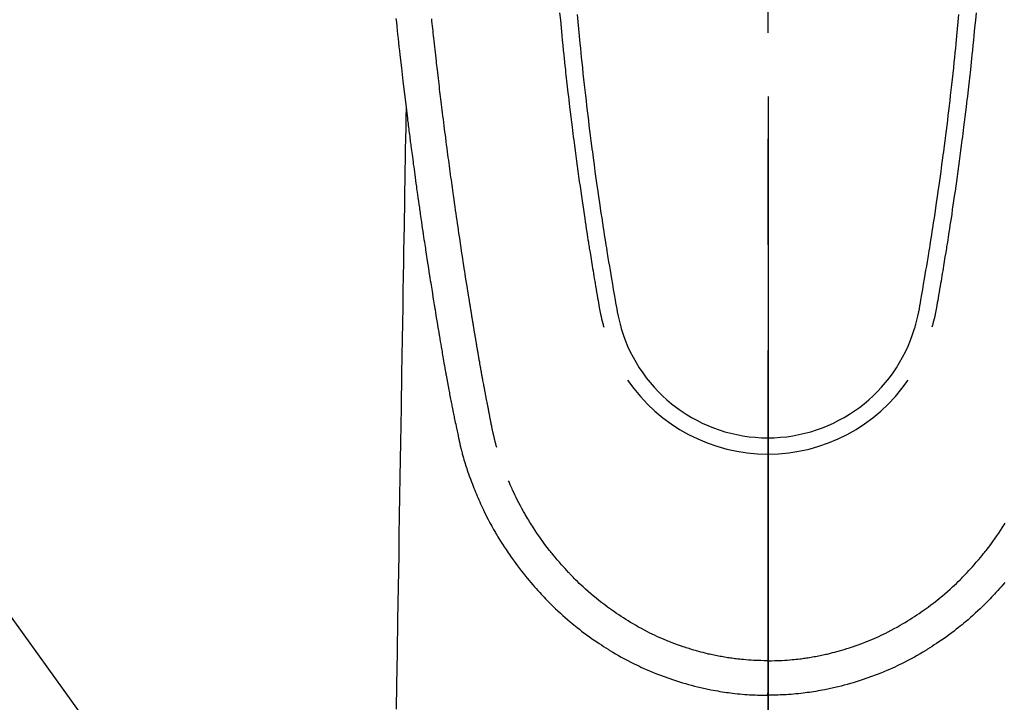
# Model space of a CAD drawing. Extents: x 27948 to 54421, y -11045 to -2175.
# Drawn here: x 44810 to 44868, y -3832 to -3792 of the extents above; entities that cross this region are included whole.
import ezdxf

# ---------------------------------------------------------------- set-up
doc = ezdxf.new("R2010")
doc.units = 0
doc.header["$LTSCALE"] = 50
doc.header["$MEASUREMENT"] = 0
doc.linetypes.add('CENTER2', pattern=[1.125, 0.75, -0.125, 0.125, -0.125])
doc.layers.get('0').update_dxf_attribs({"linetype": 'CONTINUOUS'})
for name, color, linetype in [('150-機器', 8, 'CONTINUOUS'), ('160-文字', 254, 'CONTINUOUS'), ('166-寸法B', 11, 'CONTINUOUS')]:
    doc.layers.add(name, color=color, linetype=linetype)
doc.styles.add('KH001', font='txt')
doc.dimstyles.new('KH1xx030', dxfattribs={"dimscale": 30, "dimtxt": 2, "dimasz": 0.6, "dimexe": 0.3, "dimexo": 1.2, "dimgap": 0.5, "dimtad": 3, "dimdec": 1, "dimdsep": 46, "dimlunit": 6, "dimtxsty": 'KH001', "dimblk": 'DOT', "dimcen": 1, "dimdle": 1, "dimclrd": 256, "dimclre": 256, "dimclrt": 256, "dimadec": 0, "dimazin": 0, "dimtfac": 1, "dimtdec": 1, "dimtix": 1, "dimtmove": 2, "dimatfit": 3, "dimldrblk": 'CLOSEDBLANK', "dimfxl": 1, "dimtolj": 1, "dimtzin": 0, "dimlwd": -1, "dimlwe": -1, "dimarcsym": 0})

# ---------------------------------------------------------------- blocks, each defined once
blk = doc.blocks.new('F402_H')
at = {"layer": '150-機器', "color": 161, "linetype": 'CENTER2'}
blk.add_line((0, 136.026), (0, -355.416), dxfattribs=at)
at = {"layer": '150-機器', "color": 13, "linetype": 'Continuous'}
for points in [[(-21.946, -69.376), (-21.922, -69.598), (-21.897, -69.838), (-21.871, -70.078), (-21.846, -70.318), (-21.82, -70.557), (-21.794, -70.796), (-21.768, -71.035), (-21.741, -71.274), (-21.715, -71.513), (-21.627, -72.288), (-21.537, -73.062), (-21.445, -73.836), (-21.352, -74.61), (-21.332, -74.772), (-21.312, -74.934), (-21.292, -75.096), (-21.272, -75.257), (-21.259, -75.363), (-21.246, -75.468), (-21.232, -75.573), (-21.219, -75.678), (-21.205, -75.788), (-21.191, -75.897), (-21.177, -76.007), (-21.163, -76.116), (-21.15, -76.222), (-21.136, -76.327), (-21.123, -76.432), (-21.109, -76.538), (-21.097, -76.631), (-21.085, -76.723), (-21.073, -76.816), (-21.06, -76.909), (-21.044, -77.031), (-21.029, -77.154), (-21.013, -77.276), (-20.997, -77.399), (-20.978, -77.542), (-20.958, -77.686), (-20.939, -77.83), (-20.92, -77.973), (-20.899, -78.125), (-20.879, -78.278), (-20.859, -78.43), (-20.838, -78.583), (-20.814, -78.756), (-20.79, -78.93), (-20.766, -79.103), (-20.742, -79.277), (-20.725, -79.4), (-20.708, -79.523), (-20.691, -79.645), (-20.674, -79.768), (-20.646, -79.959), (-20.619, -80.15), (-20.592, -80.341), (-20.565, -80.531), (-20.551, -80.628), (-20.537, -80.724), (-20.524, -80.82), (-20.51, -80.916), (-20.493, -81.033), (-20.476, -81.149), (-20.459, -81.266), (-20.442, -81.382), (-20.416, -81.562), (-20.389, -81.741), (-20.363, -81.921), (-20.336, -82.1), (-20.314, -82.253), (-20.291, -82.406), (-20.268, -82.559), (-20.245, -82.712), (-20.228, -82.822), (-20.211, -82.931), (-20.195, -83.041), (-20.178, -83.151), (-20.158, -83.281), (-20.138, -83.411), (-20.118, -83.541), (-20.098, -83.671), (-20.065, -83.888), (-20.031, -84.105), (-19.997, -84.322), (-19.963, -84.539), (-19.941, -84.682), (-19.918, -84.825), (-19.895, -84.969), (-19.873, -85.112), (-19.854, -85.232), (-19.834, -85.353), (-19.815, -85.473), (-19.796, -85.593), (-19.76, -85.817), (-19.723, -86.041), (-19.687, -86.265), (-19.65, -86.49), (-19.64, -86.551), (-19.63, -86.613), (-19.62, -86.674), (-19.61, -86.736), (-19.563, -87.024), (-19.516, -87.312), (-19.468, -87.6), (-19.42, -87.888), (-19.41, -87.946), (-19.4, -88.005), (-19.391, -88.063), (-19.381, -88.121), (-19.355, -88.279), (-19.328, -88.436), (-19.302, -88.593), (-19.275, -88.751), (-19.259, -88.845), (-19.243, -88.939), (-19.227, -89.033), (-19.211, -89.127), (-19.193, -89.236), (-19.174, -89.345), (-19.155, -89.455), (-19.137, -89.564), (-19.111, -89.712), (-19.086, -89.859), (-19.06, -90.006), (-19.034, -90.154), (-19.022, -90.221), (-19.01, -90.288), (-18.998, -90.356), (-18.986, -90.423), (-18.947, -90.638), (-18.908, -90.852), (-18.868, -91.067), (-18.828, -91.281), (-18.812, -91.37), (-18.795, -91.459), (-18.778, -91.549), (-18.761, -91.638), (-18.742, -91.734), (-18.723, -91.829), (-18.705, -91.925), (-18.686, -92.021), (-18.671, -92.094), (-18.657, -92.166), (-18.643, -92.239), (-18.628, -92.312), (-18.608, -92.412), (-18.587, -92.513), (-18.567, -92.613), (-18.546, -92.713), (-18.531, -92.786), (-18.516, -92.86), (-18.501, -92.933), (-18.486, -93.006), (-18.465, -93.11), (-18.443, -93.214), (-18.421, -93.318), (-18.4, -93.422), (-18.39, -93.468), (-18.381, -93.514), (-18.371, -93.56), (-18.362, -93.606), (-18.342, -93.701), (-18.322, -93.796), (-18.302, -93.891), (-18.282, -93.987), (-18.271, -94.038), (-18.261, -94.088), (-18.25, -94.139), (-18.239, -94.19), (-18.225, -94.253), (-18.211, -94.315), (-18.197, -94.378), (-18.183, -94.44), (-18.172, -94.491), (-18.16, -94.542), (-18.148, -94.592), (-18.136, -94.643), (-18.128, -94.677), (-18.119, -94.71), (-18.111, -94.744), (-18.102, -94.778), (-18.093, -94.813), (-18.085, -94.848), (-18.076, -94.884), (-18.067, -94.919)], [(-12.285, -69.031), (-12.244, -69.476), (-12.201, -69.921), (-12.158, -70.367), (-12.129, -70.655), (-12.1, -70.943), (-12.071, -71.231), (-12.041, -71.52), (-12.018, -71.736), (-11.996, -71.953), (-11.973, -72.17), (-11.949, -72.386), (-11.931, -72.553), (-11.913, -72.719), (-11.894, -72.885), (-11.875, -73.051), (-11.855, -73.23), (-11.835, -73.408), (-11.815, -73.586), (-11.795, -73.764), (-11.771, -73.969), (-11.747, -74.174), (-11.723, -74.379), (-11.699, -74.583), (-11.663, -74.883), (-11.626, -75.182), (-11.589, -75.481), (-11.552, -75.78), (-11.528, -75.973), (-11.504, -76.166), (-11.479, -76.358), (-11.454, -76.551), (-11.414, -76.861), (-11.374, -77.17), (-11.332, -77.48), (-11.291, -77.789), (-11.25, -78.089), (-11.209, -78.389), (-11.167, -78.689), (-11.125, -78.989), (-11.085, -79.276), (-11.044, -79.564), (-11.002, -79.851), (-10.961, -80.139), (-10.923, -80.396), (-10.885, -80.653), (-10.847, -80.911), (-10.808, -81.168), (-10.777, -81.371), (-10.746, -81.573), (-10.715, -81.776), (-10.683, -81.979), (-10.66, -82.128), (-10.637, -82.278), (-10.614, -82.428), (-10.591, -82.577), (-10.577, -82.665), (-10.563, -82.752), (-10.549, -82.84), (-10.535, -82.927), (-10.493, -83.187), (-10.451, -83.447), (-10.409, -83.707), (-10.366, -83.967), (-10.342, -84.117), (-10.317, -84.267), (-10.292, -84.416), (-10.267, -84.566), (-10.242, -84.716), (-10.217, -84.866), (-10.192, -85.015), (-10.167, -85.165), (-10.136, -85.341), (-10.106, -85.516), (-10.076, -85.692), (-10.046, -85.867), (-10.022, -86.009), (-9.998, -86.15), (-9.974, -86.292), (-9.949, -86.433), (-9.932, -86.53), (-9.913, -86.627), (-9.894, -86.723), (-9.874, -86.82), (-9.844, -86.958), (-9.811, -87.095), (-9.776, -87.233), (-9.741, -87.369), (-9.726, -87.424), (-9.711, -87.479), (-9.697, -87.534), (-9.682, -87.589)], [(-11.255, -69.13), (-11.216, -69.559), (-11.175, -69.989), (-11.134, -70.418), (-11.093, -70.847), (-11.065, -71.121), (-11.038, -71.394), (-11.01, -71.668), (-10.982, -71.941), (-10.946, -72.279), (-10.91, -72.617), (-10.874, -72.955), (-10.836, -73.293), (-10.801, -73.602), (-10.766, -73.91), (-10.731, -74.219), (-10.695, -74.528), (-10.66, -74.816), (-10.626, -75.104), (-10.591, -75.392), (-10.556, -75.68), (-10.518, -75.981), (-10.48, -76.281), (-10.442, -76.582), (-10.403, -76.882), (-10.38, -77.061), (-10.357, -77.24), (-10.333, -77.419), (-10.309, -77.597), (-10.255, -78.003), (-10.2, -78.408), (-10.144, -78.814), (-10.087, -79.219), (-10.039, -79.556), (-9.99, -79.893), (-9.941, -80.23), (-9.891, -80.567), (-9.848, -80.854), (-9.805, -81.142), (-9.761, -81.43), (-9.717, -81.717), (-9.684, -81.933), (-9.65, -82.148), (-9.616, -82.364), (-9.582, -82.579), (-9.556, -82.746), (-9.529, -82.913), (-9.502, -83.08), (-9.475, -83.247), (-9.455, -83.368), (-9.435, -83.489), (-9.416, -83.61), (-9.396, -83.731), (-9.354, -83.982), (-9.312, -84.233), (-9.27, -84.484), (-9.227, -84.735), (-9.174, -85.046), (-9.119, -85.357), (-9.065, -85.667), (-9.012, -85.978), (-8.982, -86.156), (-8.951, -86.334), (-8.919, -86.512), (-8.885, -86.689), (-8.833, -86.932), (-8.776, -87.175), (-8.716, -87.416), (-8.654, -87.658)], [(11.255, -69.13), (11.215, -69.559), (11.175, -69.988), (11.134, -70.418), (11.092, -70.847), (11.065, -71.121), (11.038, -71.394), (11.01, -71.668), (10.981, -71.941), (10.946, -72.279), (10.91, -72.617), (10.873, -72.955), (10.836, -73.293), (10.801, -73.601), (10.766, -73.91), (10.73, -74.219), (10.694, -74.527), (10.66, -74.816), (10.626, -75.104), (10.591, -75.392), (10.556, -75.68), (10.518, -75.981), (10.48, -76.281), (10.442, -76.582), (10.403, -76.882), (10.38, -77.061), (10.356, -77.24), (10.333, -77.418), (10.309, -77.597), (10.255, -78.003), (10.2, -78.408), (10.144, -78.814), (10.087, -79.219), (10.039, -79.556), (9.99, -79.893), (9.941, -80.23), (9.891, -80.566), (9.848, -80.854), (9.805, -81.142), (9.761, -81.43), (9.717, -81.717), (9.684, -81.933), (9.65, -82.148), (9.616, -82.364), (9.582, -82.579), (9.555, -82.746), (9.529, -82.913), (9.502, -83.08), (9.474, -83.247), (9.455, -83.368), (9.435, -83.489), (9.416, -83.61), (9.396, -83.731), (9.354, -83.982), (9.312, -84.233), (9.27, -84.484), (9.227, -84.735), (9.174, -85.046), (9.119, -85.356), (9.065, -85.667), (9.012, -85.978), (8.982, -86.156), (8.951, -86.334), (8.919, -86.512), (8.885, -86.689), (8.833, -86.932), (8.776, -87.175), (8.716, -87.416), (8.654, -87.657)], [(12.285, -69.031), (12.243, -69.476), (12.201, -69.921), (12.157, -70.366), (12.129, -70.655), (12.1, -70.943), (12.07, -71.231), (12.041, -71.519), (12.018, -71.736), (11.995, -71.953), (11.972, -72.169), (11.949, -72.386), (11.931, -72.552), (11.912, -72.719), (11.894, -72.885), (11.875, -73.051), (11.855, -73.229), (11.835, -73.407), (11.815, -73.585), (11.794, -73.763), (11.771, -73.968), (11.747, -74.173), (11.723, -74.378), (11.699, -74.583), (11.663, -74.882), (11.626, -75.182), (11.589, -75.481), (11.552, -75.78), (11.528, -75.973), (11.503, -76.165), (11.479, -76.358), (11.454, -76.551), (11.414, -76.86), (11.373, -77.17), (11.332, -77.479), (11.291, -77.789), (11.25, -78.089), (11.209, -78.389), (11.167, -78.689), (11.125, -78.988), (11.085, -79.276), (11.044, -79.564), (11.002, -79.851), (10.961, -80.138), (10.923, -80.396), (10.885, -80.653), (10.847, -80.91), (10.808, -81.168), (10.777, -81.37), (10.746, -81.573), (10.715, -81.776), (10.683, -81.979), (10.66, -82.128), (10.637, -82.278), (10.614, -82.427), (10.591, -82.577), (10.577, -82.664), (10.563, -82.752), (10.549, -82.839), (10.535, -82.927), (10.493, -83.187), (10.451, -83.447), (10.409, -83.707), (10.366, -83.967), (10.342, -84.117), (10.317, -84.266), (10.292, -84.416), (10.267, -84.566), (10.242, -84.716), (10.217, -84.865), (10.192, -85.015), (10.167, -85.165), (10.137, -85.341), (10.106, -85.516), (10.076, -85.692), (10.046, -85.867), (10.022, -86.009), (9.998, -86.15), (9.974, -86.291), (9.949, -86.433), (9.932, -86.53), (9.913, -86.627), (9.894, -86.723), (9.874, -86.82), (9.844, -86.958), (9.811, -87.095), (9.776, -87.232), (9.741, -87.369), (9.726, -87.424), (9.712, -87.479), (9.697, -87.534), (9.682, -87.589)], [(-16.002, -94.681), (-16.013, -94.637), (-16.025, -94.594), (-16.036, -94.551), (-16.048, -94.507), (-16.055, -94.481), (-16.061, -94.455), (-16.068, -94.429), (-16.075, -94.403), (-16.083, -94.37), (-16.091, -94.338), (-16.099, -94.306), (-16.107, -94.274), (-16.115, -94.241), (-16.123, -94.209), (-16.131, -94.177), (-16.139, -94.144), (-16.148, -94.105), (-16.157, -94.065), (-16.166, -94.026), (-16.175, -93.987), (-16.183, -93.955), (-16.19, -93.923), (-16.197, -93.891), (-16.204, -93.859), (-16.213, -93.82), (-16.222, -93.781), (-16.231, -93.742), (-16.239, -93.702), (-16.246, -93.672), (-16.252, -93.642), (-16.259, -93.611), (-16.265, -93.581), (-16.273, -93.544), (-16.28, -93.508), (-16.288, -93.472), (-16.295, -93.435), (-16.307, -93.374), (-16.32, -93.312), (-16.332, -93.251), (-16.344, -93.19), (-16.353, -93.142), (-16.363, -93.095), (-16.372, -93.048), (-16.381, -93), (-16.389, -92.955), (-16.398, -92.911), (-16.406, -92.866), (-16.415, -92.821), (-16.424, -92.775), (-16.432, -92.728), (-16.441, -92.682), (-16.45, -92.636), (-16.46, -92.579), (-16.471, -92.523), (-16.481, -92.466), (-16.492, -92.409), (-16.501, -92.358), (-16.51, -92.307), (-16.52, -92.256), (-16.53, -92.205), (-16.543, -92.14), (-16.556, -92.075), (-16.57, -92.009), (-16.583, -91.944), (-16.593, -91.893), (-16.603, -91.843), (-16.613, -91.792), (-16.622, -91.742), (-16.63, -91.7), (-16.638, -91.658), (-16.646, -91.617), (-16.654, -91.575), (-16.663, -91.531), (-16.671, -91.486), (-16.68, -91.442), (-16.688, -91.398), (-16.695, -91.361), (-16.702, -91.324), (-16.709, -91.287), (-16.716, -91.25), (-16.723, -91.211), (-16.73, -91.173), (-16.738, -91.135), (-16.745, -91.096), (-16.751, -91.065), (-16.757, -91.034), (-16.763, -91.004), (-16.769, -90.973), (-16.784, -90.893), (-16.798, -90.813), (-16.813, -90.733), (-16.828, -90.653), (-16.831, -90.634), (-16.835, -90.614), (-16.839, -90.594), (-16.843, -90.574), (-16.852, -90.522), (-16.862, -90.471), (-16.871, -90.42), (-16.881, -90.368), (-16.889, -90.32), (-16.898, -90.271), (-16.906, -90.222), (-16.914, -90.174), (-16.921, -90.136), (-16.928, -90.097), (-16.935, -90.059), (-16.941, -90.021), (-16.946, -89.993), (-16.951, -89.965), (-16.956, -89.937), (-16.961, -89.909), (-16.97, -89.862), (-16.978, -89.815), (-16.986, -89.768), (-16.994, -89.721), (-17.005, -89.658), (-17.016, -89.595), (-17.027, -89.532), (-17.038, -89.469), (-17.045, -89.426), (-17.053, -89.384), (-17.06, -89.341), (-17.067, -89.299), (-17.074, -89.261), (-17.08, -89.223), (-17.087, -89.185), (-17.093, -89.147), (-17.098, -89.116), (-17.103, -89.085), (-17.109, -89.054), (-17.114, -89.023), (-17.119, -88.992), (-17.125, -88.961), (-17.13, -88.93), (-17.136, -88.899), (-17.143, -88.859), (-17.149, -88.819), (-17.156, -88.779), (-17.163, -88.739), (-17.169, -88.705), (-17.174, -88.672), (-17.18, -88.638), (-17.186, -88.605), (-17.193, -88.563), (-17.2, -88.521), (-17.207, -88.478), (-17.214, -88.436), (-17.219, -88.407), (-17.224, -88.379), (-17.229, -88.35), (-17.234, -88.321), (-17.241, -88.276), (-17.249, -88.231), (-17.256, -88.187), (-17.264, -88.142), (-17.271, -88.098), (-17.279, -88.053), (-17.286, -88.009), (-17.293, -87.965), (-17.301, -87.922), (-17.307, -87.88), (-17.314, -87.838), (-17.321, -87.796), (-17.328, -87.754), (-17.335, -87.711), (-17.342, -87.669), (-17.349, -87.627), (-17.356, -87.584), (-17.363, -87.542), (-17.37, -87.5), (-17.377, -87.458), (-17.382, -87.429), (-17.387, -87.4), (-17.391, -87.371), (-17.396, -87.342), (-17.402, -87.305), (-17.409, -87.267), (-17.415, -87.229), (-17.421, -87.192), (-17.427, -87.154), (-17.434, -87.116), (-17.44, -87.079), (-17.446, -87.041), (-17.452, -87.006), (-17.458, -86.971), (-17.463, -86.936), (-17.469, -86.9), (-17.475, -86.863), (-17.481, -86.825), (-17.487, -86.787), (-17.493, -86.75), (-17.5, -86.706), (-17.507, -86.662), (-17.515, -86.617), (-17.522, -86.573), (-17.527, -86.54), (-17.533, -86.507), (-17.538, -86.475), (-17.544, -86.442), (-17.549, -86.409), (-17.554, -86.375), (-17.559, -86.342), (-17.565, -86.309), (-17.569, -86.28), (-17.574, -86.252), (-17.579, -86.223), (-17.584, -86.194), (-17.59, -86.155), (-17.596, -86.115), (-17.602, -86.075), (-17.609, -86.036), (-17.614, -86), (-17.62, -85.965), (-17.626, -85.93), (-17.632, -85.894), (-17.636, -85.865), (-17.641, -85.837), (-17.646, -85.808), (-17.651, -85.779), (-17.657, -85.739), (-17.664, -85.698), (-17.67, -85.657), (-17.676, -85.617), (-17.681, -85.586), (-17.686, -85.555), (-17.691, -85.523), (-17.696, -85.492), (-17.731, -85.277), (-17.765, -85.061), (-17.798, -84.845), (-17.832, -84.629), (-17.858, -84.461), (-17.885, -84.293), (-17.911, -84.125), (-17.937, -83.956), (-17.97, -83.741), (-18.003, -83.526), (-18.036, -83.311), (-18.068, -83.096), (-18.101, -82.881), (-18.133, -82.666), (-18.165, -82.451), (-18.197, -82.236), (-18.226, -82.043), (-18.254, -81.85), (-18.283, -81.657), (-18.311, -81.464), (-18.339, -81.271), (-18.367, -81.079), (-18.395, -80.886), (-18.422, -80.694), (-18.454, -80.474), (-18.486, -80.253), (-18.517, -80.033), (-18.548, -79.812), (-18.569, -79.659), (-18.591, -79.507), (-18.612, -79.354), (-18.633, -79.201), (-18.655, -79.044), (-18.676, -78.888), (-18.698, -78.731), (-18.72, -78.575), (-18.743, -78.407), (-18.765, -78.24), (-18.788, -78.073), (-18.81, -77.905), (-18.833, -77.738), (-18.855, -77.571), (-18.877, -77.403), (-18.899, -77.236), (-18.926, -77.032), (-18.953, -76.828), (-18.98, -76.623), (-19.007, -76.419), (-19.03, -76.241), (-19.053, -76.063), (-19.075, -75.885), (-19.098, -75.707), (-19.122, -75.515), (-19.147, -75.322), (-19.171, -75.13), (-19.195, -74.937), (-19.216, -74.771), (-19.237, -74.604), (-19.257, -74.438), (-19.277, -74.271), (-19.295, -74.127), (-19.312, -73.983), (-19.33, -73.839), (-19.347, -73.695), (-19.366, -73.54), (-19.385, -73.385), (-19.403, -73.23), (-19.422, -73.075), (-19.442, -72.906), (-19.462, -72.736), (-19.482, -72.567), (-19.502, -72.397), (-19.516, -72.268), (-19.531, -72.139), (-19.546, -72.01), (-19.56, -71.881), (-19.58, -71.712), (-19.599, -71.543), (-19.618, -71.374), (-19.637, -71.205), (-19.656, -71.036), (-19.675, -70.867), (-19.693, -70.698), (-19.712, -70.529), (-19.728, -70.386), (-19.744, -70.243), (-19.759, -70.1), (-19.775, -69.957), (-19.79, -69.815), (-19.805, -69.672), (-19.821, -69.529), (-19.836, -69.386)], [(-21.352, -74.61), (-21.362, -75.228), (-21.372, -75.846), (-21.382, -76.463), (-21.392, -77.081), (-21.402, -77.697), (-21.412, -78.314), (-21.423, -78.931), (-21.433, -79.548), (-21.441, -80.068), (-21.45, -80.588), (-21.458, -81.108), (-21.467, -81.628), (-21.479, -82.358), (-21.491, -83.087), (-21.503, -83.816), (-21.515, -84.546), (-21.53, -85.479), (-21.545, -86.412), (-21.561, -87.344), (-21.576, -88.277), (-21.609, -90.313), (-21.643, -92.349), (-21.676, -94.385), (-21.71, -96.421), (-21.729, -97.57), (-21.747, -98.719), (-21.766, -99.867), (-21.785, -101.016), (-21.817, -102.937), (-21.848, -104.857), (-21.88, -106.778), (-21.911, -108.699), (-21.935, -110.131)], [(-18.064, -94.933), (-18.046, -94.998), (-18.029, -95.062), (-18.012, -95.127), (-17.994, -95.191), (-17.963, -95.301), (-17.932, -95.409), (-17.899, -95.518), (-17.866, -95.626), (-17.835, -95.727), (-17.802, -95.828), (-17.769, -95.928), (-17.736, -96.028), (-17.698, -96.138), (-17.66, -96.248), (-17.621, -96.357), (-17.582, -96.466), (-17.535, -96.594), (-17.486, -96.723), (-17.437, -96.85), (-17.388, -96.978), (-17.341, -97.095), (-17.293, -97.212), (-17.245, -97.329), (-17.197, -97.445), (-17.15, -97.559), (-17.102, -97.672), (-17.054, -97.785), (-17.005, -97.898), (-16.951, -98.018), (-16.897, -98.138), (-16.841, -98.257), (-16.785, -98.376), (-16.716, -98.519), (-16.646, -98.661), (-16.575, -98.803), (-16.502, -98.943), (-16.399, -99.137), (-16.294, -99.33), (-16.186, -99.521), (-16.077, -99.711), (-16.027, -99.797), (-15.977, -99.882), (-15.926, -99.966), (-15.875, -100.051), (-15.771, -100.218), (-15.665, -100.385), (-15.557, -100.55), (-15.449, -100.715), (-15.383, -100.812), (-15.317, -100.909), (-15.251, -101.006), (-15.184, -101.103), (-15.082, -101.248), (-14.979, -101.392), (-14.875, -101.536), (-14.769, -101.678), (-14.655, -101.829), (-14.54, -101.979), (-14.422, -102.127), (-14.304, -102.275), (-14.197, -102.405), (-14.089, -102.534), (-13.979, -102.663), (-13.869, -102.79), (-13.768, -102.905), (-13.666, -103.018), (-13.564, -103.131), (-13.461, -103.244), (-13.375, -103.338), (-13.289, -103.431), (-13.202, -103.525), (-13.115, -103.617), (-13.039, -103.696), (-12.963, -103.775), (-12.886, -103.853), (-12.809, -103.93), (-12.669, -104.068), (-12.528, -104.204), (-12.385, -104.338), (-12.241, -104.471), (-12.099, -104.599), (-11.956, -104.726), (-11.811, -104.852), (-11.666, -104.975), (-11.562, -105.062), (-11.458, -105.148), (-11.353, -105.232), (-11.248, -105.317), (-11.118, -105.418), (-10.987, -105.519), (-10.856, -105.618), (-10.723, -105.717), (-10.532, -105.855), (-10.338, -105.991), (-10.143, -106.124), (-9.947, -106.256), (-9.819, -106.341), (-9.689, -106.426), (-9.56, -106.509), (-9.43, -106.592), (-9.402, -106.61), (-9.374, -106.627), (-9.346, -106.645), (-9.318, -106.662), (-9.152, -106.763), (-8.985, -106.862), (-8.816, -106.96), (-8.647, -107.055), (-8.458, -107.158), (-8.268, -107.259), (-8.077, -107.358), (-7.885, -107.455), (-7.754, -107.519), (-7.622, -107.582), (-7.491, -107.644), (-7.358, -107.705), (-7.187, -107.782), (-7.015, -107.857), (-6.842, -107.93), (-6.669, -108.001), (-6.395, -108.109), (-6.12, -108.213), (-5.843, -108.312), (-5.565, -108.406), (-5.391, -108.463), (-5.217, -108.518), (-5.043, -108.571), (-4.868, -108.623), (-4.687, -108.674), (-4.506, -108.723), (-4.325, -108.77), (-4.143, -108.815), (-3.881, -108.877), (-3.619, -108.934), (-3.356, -108.988), (-3.091, -109.037), (-2.961, -109.059), (-2.829, -109.081), (-2.698, -109.102), (-2.567, -109.121), (-2.448, -109.139), (-2.329, -109.155), (-2.21, -109.171), (-2.091, -109.185), (-1.946, -109.202), (-1.801, -109.218), (-1.656, -109.232), (-1.511, -109.245), (-1.368, -109.257), (-1.225, -109.268), (-1.081, -109.277), (-0.938, -109.285), (-0.831, -109.29), (-0.725, -109.295), (-0.618, -109.299), (-0.511, -109.302), (-0.383, -109.305), (-0.255, -109.307), (-0.128, -109.308), (0, -109.309)], [(13.979, -102.663), (13.869, -102.79), (13.768, -102.905), (13.666, -103.018), (13.564, -103.131), (13.461, -103.244), (13.375, -103.338), (13.289, -103.431), (13.202, -103.525), (13.115, -103.617), (13.039, -103.696), (12.963, -103.775), (12.886, -103.853), (12.809, -103.93), (12.669, -104.068), (12.528, -104.204), (12.385, -104.338), (12.241, -104.471), (12.099, -104.599), (11.956, -104.726), (11.811, -104.852), (11.666, -104.975), (11.562, -105.062), (11.458, -105.148), (11.353, -105.232), (11.248, -105.317), (11.118, -105.418), (10.987, -105.519), (10.856, -105.618), (10.723, -105.717), (10.532, -105.855), (10.338, -105.991), (10.143, -106.124), (9.947, -106.256), (9.819, -106.341), (9.689, -106.426), (9.56, -106.509), (9.43, -106.592), (9.402, -106.61), (9.374, -106.627), (9.346, -106.645), (9.318, -106.662), (9.152, -106.763), (8.985, -106.862), (8.816, -106.96), (8.647, -107.055), (8.458, -107.158), (8.268, -107.259), (8.077, -107.358), (7.885, -107.455), (7.754, -107.519), (7.622, -107.582), (7.491, -107.644), (7.358, -107.705), (7.187, -107.782), (7.015, -107.857), (6.842, -107.93), (6.669, -108.001), (6.395, -108.109), (6.12, -108.213), (5.843, -108.312), (5.565, -108.406), (5.391, -108.463), (5.217, -108.518), (5.043, -108.571), (4.868, -108.623), (4.687, -108.674), (4.506, -108.723), (4.325, -108.77), (4.143, -108.815), (3.881, -108.877), (3.619, -108.934), (3.356, -108.988), (3.091, -109.037), (2.961, -109.059), (2.829, -109.081), (2.698, -109.102), (2.567, -109.121), (2.448, -109.139), (2.329, -109.155), (2.21, -109.171), (2.091, -109.185), (1.946, -109.202), (1.801, -109.218), (1.656, -109.232), (1.511, -109.245), (1.368, -109.257), (1.225, -109.268), (1.081, -109.277), (0.938, -109.285), (0.831, -109.29), (0.725, -109.295), (0.618, -109.299), (0.511, -109.302), (0.383, -109.305), (0.255, -109.307), (0.128, -109.308), (0, -109.309)], [(0, -107.274), (-0.21, -107.271), (-0.421, -107.267), (-0.632, -107.261), (-0.842, -107.252), (-0.992, -107.244), (-1.142, -107.234), (-1.292, -107.222), (-1.442, -107.209), (-1.551, -107.198), (-1.66, -107.187), (-1.77, -107.175), (-1.879, -107.162), (-1.958, -107.152), (-2.037, -107.142), (-2.117, -107.131), (-2.196, -107.12), (-2.285, -107.107), (-2.374, -107.093), (-2.463, -107.079), (-2.552, -107.064), (-2.641, -107.049), (-2.729, -107.033), (-2.818, -107.018), (-2.906, -107.001), (-2.994, -106.984), (-3.083, -106.966), (-3.171, -106.948), (-3.259, -106.929), (-3.337, -106.912), (-3.415, -106.895), (-3.493, -106.877), (-3.571, -106.858), (-3.697, -106.828), (-3.824, -106.797), (-3.949, -106.764), (-4.075, -106.731), (-4.22, -106.691), (-4.364, -106.649), (-4.508, -106.606), (-4.651, -106.561), (-4.737, -106.534), (-4.823, -106.506), (-4.908, -106.477), (-4.993, -106.449), (-5.159, -106.392), (-5.324, -106.333), (-5.489, -106.273), (-5.653, -106.211), (-5.736, -106.179), (-5.82, -106.146), (-5.903, -106.113), (-5.986, -106.079), (-6.126, -106.02), (-6.265, -105.96), (-6.404, -105.898), (-6.542, -105.835), (-6.681, -105.771), (-6.819, -105.705), (-6.957, -105.637), (-7.094, -105.569), (-7.274, -105.476), (-7.454, -105.381), (-7.632, -105.283), (-7.809, -105.183), (-7.954, -105.098), (-8.099, -105.013), (-8.243, -104.925), (-8.385, -104.836), (-8.522, -104.749), (-8.657, -104.66), (-8.792, -104.57), (-8.926, -104.48), (-9.103, -104.358), (-9.278, -104.235), (-9.453, -104.11), (-9.625, -103.983), (-9.796, -103.853), (-9.966, -103.72), (-10.133, -103.586), (-10.299, -103.449), (-10.452, -103.319), (-10.603, -103.188), (-10.753, -103.056), (-10.901, -102.921), (-11.014, -102.815), (-11.126, -102.709), (-11.237, -102.601), (-11.348, -102.492), (-11.421, -102.418), (-11.495, -102.343), (-11.568, -102.268), (-11.641, -102.193), (-11.672, -102.16), (-11.703, -102.128), (-11.734, -102.095), (-11.764, -102.062), (-11.867, -101.952), (-11.968, -101.84), (-12.068, -101.727), (-12.167, -101.614), (-12.299, -101.464), (-12.429, -101.313), (-12.558, -101.161), (-12.685, -101.008), (-12.734, -100.947), (-12.783, -100.886), (-12.832, -100.825), (-12.88, -100.764), (-13.017, -100.588), (-13.151, -100.41), (-13.283, -100.231), (-13.412, -100.05), (-13.519, -99.896), (-13.624, -99.741), (-13.728, -99.586), (-13.83, -99.429), (-13.888, -99.34), (-13.945, -99.25), (-14.002, -99.16), (-14.058, -99.069), (-14.113, -98.98), (-14.168, -98.89), (-14.222, -98.8), (-14.276, -98.71), (-14.311, -98.65), (-14.346, -98.59), (-14.38, -98.53), (-14.414, -98.47), (-14.51, -98.298), (-14.604, -98.124), (-14.696, -97.95), (-14.785, -97.775), (-14.856, -97.632), (-14.925, -97.489), (-14.993, -97.345), (-15.06, -97.2), (-15.095, -97.123), (-15.129, -97.045), (-15.164, -96.967), (-15.197, -96.889), (-15.222, -96.831), (-15.246, -96.773), (-15.271, -96.715), (-15.295, -96.657)], [(0, -107.274), (0.21, -107.271), (0.421, -107.267), (0.632, -107.261), (0.842, -107.252), (0.992, -107.244), (1.142, -107.234), (1.292, -107.222), (1.442, -107.209), (1.551, -107.198), (1.66, -107.187), (1.77, -107.175), (1.879, -107.162), (1.958, -107.152), (2.037, -107.142), (2.117, -107.131), (2.196, -107.12), (2.285, -107.107), (2.374, -107.093), (2.463, -107.079), (2.552, -107.064), (2.641, -107.049), (2.729, -107.033), (2.818, -107.018), (2.906, -107.001), (2.994, -106.984), (3.083, -106.966), (3.171, -106.948), (3.259, -106.929), (3.337, -106.912), (3.415, -106.895), (3.493, -106.877), (3.571, -106.858), (3.697, -106.828), (3.824, -106.797), (3.949, -106.764), (4.075, -106.731), (4.22, -106.691), (4.364, -106.649), (4.508, -106.606), (4.651, -106.561), (4.737, -106.534), (4.823, -106.506), (4.908, -106.477), (4.993, -106.449), (5.159, -106.392), (5.324, -106.333), (5.489, -106.273), (5.653, -106.211), (5.736, -106.179), (5.82, -106.146), (5.903, -106.113), (5.986, -106.079), (6.126, -106.02), (6.265, -105.96), (6.404, -105.898), (6.542, -105.835), (6.681, -105.771), (6.819, -105.705), (6.957, -105.637), (7.094, -105.569), (7.274, -105.476), (7.454, -105.381), (7.632, -105.283), (7.809, -105.183), (7.954, -105.098), (8.099, -105.013), (8.243, -104.925), (8.385, -104.836), (8.522, -104.749), (8.657, -104.66), (8.792, -104.57), (8.926, -104.48), (9.103, -104.358), (9.278, -104.235), (9.453, -104.11), (9.625, -103.983), (9.796, -103.853), (9.966, -103.72), (10.133, -103.586), (10.299, -103.449), (10.452, -103.319), (10.603, -103.188), (10.753, -103.056), (10.901, -102.921), (11.014, -102.815), (11.126, -102.709), (11.237, -102.601), (11.348, -102.492), (11.421, -102.418), (11.495, -102.343), (11.568, -102.268), (11.641, -102.193), (11.672, -102.16), (11.703, -102.128), (11.734, -102.095), (11.764, -102.062), (11.867, -101.952), (11.968, -101.84), (12.068, -101.727), (12.167, -101.614), (12.299, -101.464), (12.429, -101.313), (12.558, -101.161), (12.685, -101.008), (12.734, -100.947), (12.783, -100.886), (12.832, -100.825), (12.88, -100.764), (13.017, -100.588), (13.151, -100.41), (13.283, -100.231), (13.412, -100.05), (13.519, -99.896), (13.624, -99.741), (13.728, -99.586), (13.83, -99.429), (13.888, -99.34), (13.945, -99.25), (14.002, -99.16)], [(0, -106.049), (0, -106.059), (0, -106.069), (0, -106.078), (0, -106.088), (0, -106.098), (0, -106.106), (0, -106.116), (0, -106.126), (0, -106.135), (0, -106.145), (0, -106.155), (0, -106.164), (0, -106.174), (0, -106.184), (0, -106.193), (0, -106.203), (0, -106.212), (0, -106.222), (0, -106.232), (0, -106.241), (0, -106.251), (0, -106.261), (0, -106.27), (0, -106.28), (0, -106.29), (0, -106.299), (0, -106.309), (0, -106.319), (0, -106.328), (0, -106.338), (0, -106.348), (0, -106.357), (0, -106.367), (0, -106.377), (0, -106.386), (0, -106.396), (0, -106.406), (0, -106.415), (0, -106.425), (0, -106.435), (0, -106.444), (0, -106.454), (0, -106.464), (0, -106.473), (0, -106.482), (0, -106.492), (0, -106.501), (0, -106.511), (0, -106.521), (0, -106.53), (0, -106.54), (0, -106.55), (0, -106.559), (0, -106.569), (0, -106.579), (0, -106.588), (0, -106.598), (0, -106.608), (0, -106.617), (0, -106.627), (0, -106.637), (0, -106.646), (0, -106.656), (0, -106.666), (0, -106.675), (0, -106.685), (0, -106.695), (0, -106.704), (0, -106.714), (0, -106.724), (0, -106.733), (0, -106.743), (0, -106.753), (0, -106.763), (0, -106.772), (0, -106.782), (0, -106.792), (0, -106.801), (0, -106.811), (0, -106.821), (0, -106.83), (0, -106.84), (0, -106.85), (0, -106.858), (0, -106.868), (0, -106.878), (0, -106.887), (0, -106.897), (0, -106.907), (0, -106.916), (0, -106.926), (0, -106.936), (0, -106.946), (0, -106.955), (0, -106.965), (0, -106.975), (0, -106.984), (0, -106.994), (0, -107.004), (0, -107.013), (0, -107.023), (0, -107.033), (0, -107.043), (0, -107.052), (0, -107.062), (0, -107.072), (0, -107.081), (0, -107.091), (0, -107.101), (0, -107.11), (0, -107.12), (0, -107.13), (0, -107.14), (0, -107.149), (0, -107.159), (0, -107.169), (0, -107.178), (0, -107.188), (0, -107.198), (0, -107.207), (0, -107.217), (0, -107.227), (0, -107.236), (0, -107.245), (0, -107.255), (0, -107.265), (0, -107.274)], [(0.001, -107.274), (0.001, -107.299), (0.001, -107.323), (0.001, -107.348), (0.001, -107.372), (0.001, -107.397), (0.001, -107.421), (0.001, -107.445), (0.001, -107.47), (0.001, -107.494), (0.001, -107.518), (0.001, -107.543), (0.001, -107.567), (0.001, -107.591), (0.001, -107.614), (0.001, -107.638), (0.001, -107.662), (0.001, -107.686), (0.001, -107.71), (0.001, -107.734), (0.001, -107.757), (0.001, -107.781), (0.001, -107.805), (0.001, -107.828), (0.001, -107.852), (0.001, -107.875), (0.001, -107.898), (0.001, -107.922), (0.001, -107.945), (0.001, -107.968), (0.001, -107.99), (0.001, -108.013), (0.001, -108.035), (0.001, -108.058), (0.001, -108.08), (0.001, -108.103), (0.001, -108.125), (0.001, -108.147), (0.001, -108.17), (0.001, -108.191), (0.001, -108.213), (0.001, -108.235), (0.001, -108.257), (0.001, -108.278), (0.001, -108.299), (0.001, -108.321), (0.001, -108.342), (0.001, -108.362), (0.001, -108.382), (0, -108.403), (0, -108.423), (0, -108.444), (0, -108.464), (0, -108.484), (0, -108.504), (0, -108.523), (0, -108.543), (0, -108.562), (0, -108.581), (0, -108.6), (0, -108.619), (0, -108.637), (0, -108.656), (0, -108.674), (0, -108.692), (0, -108.71), (0, -108.727), (0, -108.744), (0, -108.761), (0, -108.778), (0, -108.795), (0, -108.811), (0, -108.828), (0, -108.844), (0, -108.86), (0, -108.876), (0, -108.891), (0, -108.906), (0, -108.921), (0, -108.936), (0, -108.951), (0, -108.965), (0, -108.979), (0, -108.993), (0, -109.006), (0, -109.02), (0, -109.033), (0, -109.045), (0, -109.058), (0, -109.07), (0, -109.082), (0, -109.094), (0, -109.105), (0, -109.115), (0, -109.126), (0, -109.137), (0, -109.147), (0, -109.157), (0, -109.167), (0, -109.176), (0, -109.185), (0, -109.194), (0, -109.203), (0, -109.211), (0, -109.219), (0, -109.226), (0, -109.234), (0, -109.241), (0, -109.247), (0, -109.254), (0, -109.26), (0, -109.265), (0, -109.271), (0, -109.276), (0, -109.28), (0, -109.285), (0, -109.289), (0, -109.292), (0, -109.296), (0, -109.298), (0, -109.301), (0, -109.303), (0, -109.305), (0, -109.307), (0, -109.308), (0, -109.309)], [(0, -109.311), (0, -109.31), (0, -109.309), (0, -109.308), (0, -109.307), (0, -109.306), (0, -109.305), (0, -109.304), (0, -109.303), (0, -109.302), (0, -109.301), (0, -109.3), (0, -109.299), (0, -109.298), (0, -109.297), (0, -109.296), (0, -109.295), (0, -109.294), (0, -109.293), (0, -109.292), (0, -109.291), (0, -109.29), (0, -109.289), (0, -109.288), (0, -109.287), (0, -109.286), (0, -109.285), (0, -109.284), (0, -109.283), (0, -109.282), (0, -109.281), (0, -109.28), (0, -109.279), (0, -109.278), (0, -109.277), (0, -109.276), (0, -109.275), (0, -109.274), (0, -109.273), (0, -109.272), (0, -109.271), (0, -109.27), (0, -109.269), (0, -109.268), (0, -109.267), (0, -109.266), (0, -109.265), (0, -109.264), (0, -109.263), (0, -109.261), (0, -109.26), (0, -109.259), (0, -109.258), (0, -109.257), (0, -109.255), (0, -109.254), (0, -109.253), (0, -109.251), (0, -109.25), (0, -109.249), (0, -109.248), (0, -109.246), (0, -109.245), (0, -109.243), (0, -109.242), (0, -109.241), (0, -109.239), (0, -109.238), (0, -109.236), (0, -109.235), (0, -109.233), (0, -109.232), (0, -109.23), (0, -109.229), (0, -109.227), (0, -109.226), (0, -109.224), (0, -109.223), (0, -109.221), (0, -109.219), (0, -109.218), (0, -109.216), (0, -109.214), (0.001, -109.213), (0.001, -109.211), (0.001, -109.209), (0.001, -109.207), (0.001, -109.206), (0.001, -109.204), (0.001, -109.202), (0.001, -109.2), (0.001, -109.198), (0.001, -109.197), (0.001, -109.195), (0.001, -109.193), (0.001, -109.191)]]:
    blk.add_lwpolyline(points, dxfattribs=at)
for centre, radius, start, end in [((0, -85.093), 9.026, 196.50596, 343.49404), ((0, -85.06), 10.021, 214.29695, 325.70305)]:
    blk.add_arc(centre, radius, start, end, dxfattribs=at)
blk = doc.blocks.new('_ClosedBlank')
at = {"color": 0, "linetype": 'ByBlock', "lineweight": -2}
for p, q in [((-1, 0.1667), (0, 0)), ((-1, 0.1667), (-1, -0.1667)), ((0, 0), (-1, -0.1667))]:
    blk.add_line(p, q, dxfattribs=at)
blk = doc.blocks.new('_Dot')
at = {"color": 0, "linetype": 'ByBlock', "lineweight": -2}
blk.add_line((-0.5, 0), (-1, 0), dxfattribs=at)
at = {"color": 0, "linetype": 'ByBlock', "const_width": 0.5}
blk.add_lwpolyline([(-0.25, 0, 1), (0.25, 0, 1)], format="xyb", close=True, dxfattribs=at)

msp = doc.modelspace()

# ---------------------------------------------------------------- linework, layer by layer
at = {"layer": '166-寸法B'}
msp.add_line((44853.779, -3796.346), (44853.779, -4054.658), dxfattribs=at)

# ---------------------------------------------------------------- block references
at = {"layer": '150-機器'}
msp.add_blockref('F402_H', (44853.764, -3722.372), dxfattribs=at)

# ---------------------------------------------------------------- leaders
at = {"layer": '160-文字', "annotation_type": 0, "has_hookline": 1, "hookline_direction": 0}
for points, text_width in [([(44727.809, -3714.121), (45513.795, -4806.168), (45531.795, -4806.168)], 1398.579), ([(44113, -3718.518), (45209.361, -5355.304), (45227.361, -5355.304)], 1240.203), ([(44379.887, -3718.69), (45241.164, -5078.466), (45259.164, -5078.466)], 1630.051)]:
    msp.add_leader(points, dimstyle='KH1xx030', override={"dimgap": 0.5, "dimtad": 1}, dxfattribs=dict(at, text_width=text_width))

doc.saveas('drawing.dxf')
